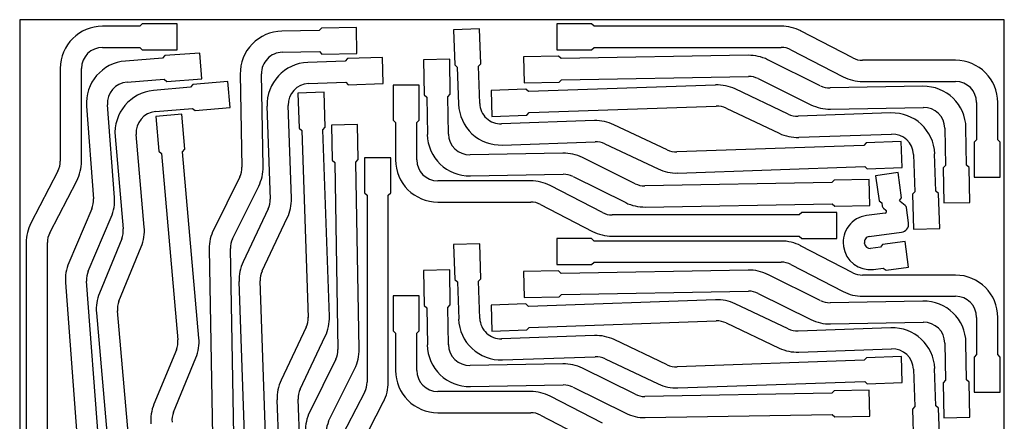
# Model space of a CAD drawing. Units: millimetres. Extents: x 0 to 1210, y 0 to 1240.
# Drawn here: x 0 to 1210, y 746 to 1240 of the extents above; entities that cross this region are included whole.
import ezdxf

# ---------------------------------------------------------------- set-up
doc = ezdxf.new("R2010")
doc.units = ezdxf.units.MM
doc.layers.get('0').update_dxf_attribs({"color": 2})
doc.layers.add('sheet', color=18, linetype='Continuous')

msp = doc.modelspace()

# ---------------------------------------------------------------- linework, layer by layer
at = {"color": 2}
for p, q in [((150.7, 1235), (147.7, 1232)), ((193.7, 1235), (150.7, 1235)), ((193.7, 1203), (193.7, 1235)), ((702.9, 1235), (659.9, 1235)), ((659.9, 1235), (659.9, 1203)), ((705.9, 1232), (702.9, 1235)), ((147.7, 1232), (101.9, 1232)), ((368, 1226.7), (322.2, 1225.9)), ((371, 1229.7), (368, 1226.7)), ((414, 1230.5), (371, 1229.7)), ((414.5, 1198.5), (414, 1230.5)), ((565.1, 1228.8), (533.1, 1227.7)), ((533.1, 1227.7), (534.6, 1184.7)), ((566.6, 1185.8), (565.1, 1228.8)), ((935.9, 1232), (705.9, 1232)), ((1023.9, 1193), (959.7, 1226.2)), ((101.9, 1206), (147.7, 1206)), ((147.7, 1206), (150.7, 1203)), ((150.7, 1203), (193.7, 1203)), ((221.4, 1199), (178.5, 1195.8)), ((223.7, 1167.1), (221.4, 1199)), ((322.7, 1199.9), (368.5, 1200.7)), ((368.5, 1200.7), (371.5, 1197.7)), ((371.5, 1197.7), (414.5, 1198.5)), ((659.9, 1203), (702.9, 1203)), ((702.9, 1203), (705.9, 1206)), ((705.9, 1206), (935.9, 1206)), ((947.8, 1203.1), (1012, 1169.9)), ((175.7, 1192.6), (130, 1189.2)), ((178.5, 1195.8), (175.7, 1192.6)), ((399.8, 1189), (354, 1187.4)), ((402.7, 1192.1), (399.8, 1189)), ((445.7, 1193.6), (402.7, 1192.1)), ((446.8, 1161.6), (445.7, 1193.6)), ((528.4, 1191.3), (496.4, 1190.7)), ((496.4, 1190.7), (497.1, 1147.7)), ((529.1, 1148.3), (528.4, 1191.3)), ((563.7, 1182.7), (566.6, 1185.8)), ((662.2, 1195.1), (619.2, 1194.4)), ((619.2, 1194.4), (619.8, 1162.4)), ((665.3, 1192.2), (662.2, 1195.1)), ((895.2, 1196.2), (665.3, 1192.2)), ((983.9, 1158.8), (919.2, 1190.8)), ((1150, 1190.1), (1035.9, 1190.1)), ((49.9, 1180), (49.9, 1065.9)), ((75.9, 1065.9), (75.9, 1180)), ((534.6, 1184.7), (537.7, 1181.8)), ((537.7, 1181.8), (539.3, 1136.1)), ((565.3, 1137), (563.7, 1182.7)), ((132, 1163.3), (177.6, 1166.7)), ((177.6, 1166.7), (180.9, 1163.9)), ((180.9, 1163.9), (223.7, 1167.1)), ((255.7, 1163.9), (212.9, 1160.2)), ((258.5, 1132), (255.7, 1163.9)), ((271.1, 1173), (273.1, 1058.9)), ((299.1, 1059.3), (297.1, 1173.4)), ((354.9, 1161.4), (400.7, 1163)), ((400.7, 1163), (403.8, 1160.1)), ((619.8, 1162.4), (662.8, 1163.2)), ((662.8, 1163.2), (665.7, 1166.2)), ((665.7, 1166.2), (895.7, 1170.2)), ((907.6, 1167.5), (972.4, 1135.5)), ((1035.9, 1164.1), (1150, 1164.1)), ((210.1, 1156.9), (164.5, 1152.9)), ((212.9, 1160.2), (210.1, 1156.9)), ((374, 1150.9), (342, 1149.8)), ((342, 1149.8), (343.5, 1106.8)), ((375.5, 1108), (374, 1150.9)), ((403.8, 1160.1), (446.8, 1161.6)), ((490.9, 1159.6), (458.9, 1159.6)), ((458.9, 1159.6), (458.9, 1116.6)), ((490.9, 1116.6), (490.9, 1159.6)), ((622.2, 1154.6), (579.3, 1153.1)), ((579.3, 1153.1), (580.4, 1121.1)), ((625.4, 1151.7), (622.2, 1154.6)), ((855.2, 1159.7), (625.4, 1151.7)), ((944.5, 1123.8), (879.2, 1154.8)), ((1110, 1158.1), (995.9, 1156.1)), ((497.1, 1147.7), (500.2, 1144.8)), ((500.2, 1144.8), (501, 1099)), ((526.2, 1145.2), (529.1, 1148.3)), ((527, 1099.4), (526.2, 1145.2)), ((1176, 1138.1), (1176, 1092.3)), ((1202, 1092.3), (1202, 1138.1)), ((82.1, 1133.5), (90.6, 1019.7)), ((116.5, 1021.6), (108, 1135.4)), ((166.8, 1127), (212.4, 1131)), ((212.4, 1131), (215.7, 1128.3)), ((215.7, 1128.3), (258.5, 1132)), ((303.9, 1133.6), (307.9, 1019.5)), ((333.9, 1020.4), (329.9, 1134.5)), ((623.4, 1122.6), (626.3, 1125.7)), ((626.3, 1125.7), (856.1, 1133.7)), ((868.1, 1131.3), (933.4, 1100.3)), ((1070.6, 1125.3), (956.6, 1121.3)), ((996.4, 1130.1), (1110.5, 1132.1)), ((199.2, 1123.8), (167.3, 1121)), ((167.3, 1121), (171.1, 1078.2)), ((203, 1081), (199.2, 1123.8)), ((458.9, 1116.6), (461.9, 1113.6)), ((461.9, 1113.6), (461.9, 1067.8)), ((487.9, 1113.6), (490.9, 1116.6)), ((487.9, 1067.8), (487.9, 1113.6)), ((580.4, 1121.1), (623.4, 1122.6)), ((706.2, 1115.9), (592.2, 1111.9)), ((343.5, 1106.8), (346.6, 1103.9)), ((346.6, 1103.9), (354.6, 874.1)), ((372.6, 1104.8), (375.5, 1108)), ((380.6, 875), (372.6, 1104.8)), ((415.3, 1111), (383.3, 1110.4)), ((383.3, 1110.4), (384, 1067.4)), ((416, 1068), (415.3, 1111)), ((795.6, 1080), (730.3, 1110.9)), ((1136.9, 1106.5), (1137.7, 1060.7)), ((1163.7, 1061.2), (1162.9, 1107)), ((117.3, 1096.6), (127.2, 982.9)), ((153.1, 985.1), (143.2, 1098.8)), ((593.1, 1085.9), (707.1, 1089.9)), ((957.5, 1095.4), (1071.5, 1099.3)), ((1083.3, 1090.1), (1040.3, 1088.6)), ((1084.4, 1058.1), (1083.3, 1090.1)), ((1176, 1092.3), (1173, 1089.3)), ((1173, 1089.3), (1173, 1046.3)), ((1205, 1089.3), (1202, 1092.3)), ((1205, 1046.3), (1205, 1089.3)), ((171.1, 1078.2), (174.3, 1075.4)), ((200.2, 1077.7), (203, 1081)), ((220.3, 848.6), (200.2, 1077.7)), ((719.2, 1087.4), (784.5, 1056.5)), ((1037.4, 1085.5), (807.6, 1077.5)), ((1040.3, 1088.6), (1037.4, 1085.5)), ((174.3, 1075.4), (194.4, 846.4)), ((384, 1067.4), (387.1, 1064.5)), ((413.1, 1064.9), (416, 1068)), ((417.1, 835), (413.1, 1064.9)), ((455.9, 1070.3), (423.9, 1070.3)), ((423.9, 1070.3), (423.9, 1027.3)), ((455.9, 1027.3), (455.9, 1070.3)), ((667.5, 1075.9), (553.4, 1073.9)), ((756.2, 1038.4), (691.5, 1070.5)), ((1098.4, 1074.3), (1100, 1028.5)), ((1126, 1029.4), (1124.4, 1075.2)), ((47, 1053.9), (13.8, 989.7)), ((387.1, 1064.5), (391.1, 834.5)), ((808.5, 1051.5), (1038.4, 1059.5)), ((1038.4, 1059.5), (1041.5, 1056.6)), ((1041.5, 1056.6), (1084.4, 1058.1)), ((1137.7, 1060.7), (1134.8, 1057.7)), ((1134.8, 1057.7), (1135.5, 1014.7)), ((1166.8, 1058.2), (1163.7, 1061.2)), ((1167.5, 1015.3), (1166.8, 1058.2)), ((36.9, 977.8), (70.1, 1042)), ((270.4, 1046.9), (238.4, 982.1)), ((628, 1041.8), (513.9, 1041.8)), ((553.9, 1047.9), (668, 1049.9)), ((680, 1047.2), (744.7, 1015.1)), ((1001.1, 1042.8), (998.2, 1039.7)), ((1044.1, 1043.5), (1001.1, 1042.8)), ((1044.7, 1011.5), (1044.1, 1043.5)), ((1079.7, 1052), (1051.9, 1048.2)), ((1051.9, 1048.2), (1056.1, 1017.5)), ((1083.8, 1021.2), (1079.7, 1052)), ((1173, 1046.3), (1205, 1046.3)), ((261.7, 970.6), (293.7, 1035.3)), ((716.1, 1002.9), (651.9, 1036)), ((998.2, 1039.7), (768.2, 1035.7)), ((1100, 1028.5), (1097.1, 1025.4)), ((1129.1, 1026.5), (1126, 1029.4)), ((423.9, 1027.3), (426.9, 1024.3)), ((426.9, 1024.3), (426.9, 794.3)), ((452.9, 1024.3), (455.9, 1027.3)), ((452.9, 794.3), (452.9, 1024.3)), ((1056.1, 1017.5), (1059.4, 1014.9)), ((1081.3, 1017.9), (1083.8, 1021.2)), ((1081.3, 1017.7), (1081.3, 1017.9)), ((1097.1, 1025.4), (1098.6, 982.4)), ((1130.6, 983.5), (1129.1, 1026.5)), ((88.6, 1007.5), (60.3, 941.1)), ((305.4, 1007.5), (274.5, 942.2)), ((513.9, 1015.8), (628, 1015.8)), ((640, 1012.9), (704.1, 979.8)), ((768.7, 1009.7), (998.6, 1013.7)), ((998.6, 1013.7), (1001.7, 1010.8)), ((1001.7, 1010.8), (1044.7, 1011.5)), ((1059.4, 1014.9), (1060, 1010.8)), ((1061.5, 1008.1), (1064.5, 1005.9)), ((1088.2, 1011.7), (1082.1, 1016.4)), ((1092.3, 990.1), (1089.7, 1009.1)), ((1135.5, 1014.7), (1167.5, 1015.3)), ((84.2, 930.9), (112.5, 997.3)), ((298, 931.1), (328.9, 996.4)), ((958, 999.9), (728, 999.9)), ((961, 1002.9), (958, 999.9)), ((1004, 1002.9), (961, 1002.9)), ((1004, 970.9), (1004, 1002.9)), ((1063.5, 1002.3), (1040.6, 999.2)), ((1098.6, 982.4), (1130.6, 983.5)), ((125.4, 970.7), (97.9, 903.9)), ((702.9, 970.9), (659.9, 970.9)), ((659.9, 970.9), (659.9, 938.9)), ((705.9, 967.9), (702.9, 970.9)), ((728, 973.9), (958, 973.9)), ((958, 973.9), (961, 970.9)), ((961, 970.9), (1004, 970.9)), ((1044.1, 973.5), (1083.8, 978.8)), ((8, 965.9), (8, 735.9)), ((34, 735.9), (34, 965.9)), ((121.9, 894), (149.4, 960.8)), ((233, 958.2), (237, 728.2)), ((263, 728.7), (259, 958.6)), ((565.3, 964.6), (533.3, 963.5)), ((533.3, 963.5), (534.8, 920.5)), ((566.8, 921.6), (565.3, 964.6)), ((935.9, 967.9), (705.9, 967.9)), ((1023.9, 929), (959.7, 962.1)), ((1012.3, 962.1), (1012.4, 961.3)), ((1038.2, 964.8), (1038.1, 965.6)), ((1057.8, 960.4), (1045.6, 958.7)), ((1060.4, 963.8), (1057.8, 960.4)), ((1088.1, 967.5), (1060.4, 963.8)), ((1092.4, 935.8), (1088.1, 967.5)), ((528.4, 932.3), (496.4, 931.8)), ((496.4, 931.8), (497.1, 888.8)), ((529.1, 889.3), (528.4, 932.3)), ((659.9, 938.9), (702.9, 938.9)), ((895.2, 932.2), (665.3, 928.1)), ((702.9, 938.9), (705.9, 941.9)), ((705.9, 941.9), (935.9, 941.9)), ((947.8, 939), (1012, 905.9)), ((1049.1, 933), (1061.3, 934.6)), ((1061.3, 934.6), (1064.7, 932)), ((1064.7, 932), (1092.4, 935.8)), ((534.8, 920.5), (537.9, 917.6)), ((563.9, 918.5), (566.8, 921.6)), ((662.2, 931.1), (619.2, 930.3)), ((619.2, 930.3), (619.8, 898.4)), ((665.3, 928.1), (662.2, 931.1)), ((983.9, 894.7), (919.2, 926.8)), ((1150, 926), (1035.9, 926)), ((56.3, 916.8), (73.4, 687.5)), ((99.3, 689.4), (82.2, 918.7)), ((269.5, 918.1), (277.5, 688.3)), ((303.5, 689.2), (295.5, 919)), ((537.9, 917.6), (539.5, 871.9)), ((565.5, 872.8), (563.9, 918.5)), ((490.9, 900.7), (458.9, 900.7)), ((458.9, 900.7), (458.9, 857.7)), ((490.9, 857.7), (490.9, 900.7)), ((619.8, 898.4), (662.8, 899.1)), ((855.2, 895.7), (625.4, 887.6)), ((662.8, 899.1), (665.7, 902.2)), ((665.7, 902.2), (895.7, 906.2)), ((907.6, 903.5), (972.4, 871.4)), ((1035.9, 900), (1150, 900)), ((497.1, 888.8), (500.2, 885.8)), ((500.2, 885.8), (501, 840.1)), ((526.2, 886.3), (529.1, 889.3)), ((527, 840.5), (526.2, 886.3)), ((622.2, 890.5), (579.3, 889)), ((579.3, 889), (580.4, 857.1)), ((625.4, 887.6), (622.2, 890.5)), ((944.5, 859.8), (879.2, 890.7)), ((1110, 894), (995.9, 892)), ((94.2, 879.6), (114.2, 650.5)), ((140.1, 652.8), (120.1, 881.9)), ((1176, 874), (1176, 828.3)), ((1202, 828.3), (1202, 874)), ((352.1, 862.1), (321.2, 796.8)), ((623.4, 858.6), (626.3, 861.7)), ((626.3, 861.7), (856.1, 869.7)), ((868.1, 867.2), (933.4, 836.3)), ((1070.6, 861.3), (956.6, 857.3)), ((996.4, 866), (1110.5, 868)), ((344.7, 785.7), (375.6, 851)), ((458.9, 857.7), (461.9, 854.7)), ((461.9, 854.7), (461.9, 808.9)), ((487.9, 854.7), (490.9, 857.7)), ((487.9, 808.9), (487.9, 854.7)), ((580.4, 857.1), (623.4, 858.6)), ((706.4, 851.7), (592.3, 847.7)), ((795.8, 815.8), (730.5, 846.7)), ((957.5, 831.3), (1071.5, 835.3)), ((1136.9, 842.5), (1137.7, 796.7)), ((1163.7, 797.1), (1162.9, 842.9)), ((192.5, 834.2), (165, 767.4)), ((189.1, 757.5), (216.6, 824.3)), ((593.3, 821.7), (707.3, 825.7)), ((719.4, 823.2), (784.6, 792.3)), ((1040.5, 824.4), (1037.6, 821.3)), ((1083.5, 825.9), (1040.5, 824.4)), ((1084.6, 793.9), (1083.5, 825.9)), ((1176, 828.3), (1173, 825.3)), ((1173, 825.3), (1173, 782.3)), ((1205, 825.3), (1202, 828.3)), ((1205, 782.3), (1205, 825.3)), ((388.4, 822.6), (356.4, 757.8)), ((379.7, 746.3), (411.7, 811)), ((667.5, 817), (553.4, 815)), ((756.2, 779.5), (691.5, 811.6)), ((1037.6, 821.3), (807.8, 813.3)), ((1126, 765.4), (1124.4, 811.1)), ((1098.4, 810.2), (1100, 764.5)), ((553.9, 789), (668, 791)), ((680, 788.3), (744.7, 756.2)), ((808.7, 787.3), (1038.5, 795.3)), ((1038.5, 795.3), (1041.6, 792.4)), ((1041.6, 792.4), (1084.6, 793.9)), ((1137.7, 796.7), (1134.8, 793.6)), ((1134.8, 793.6), (1135.5, 750.6)), ((1166.8, 794.2), (1163.7, 797.1)), ((1167.5, 751.2), (1166.8, 794.2)), ((424, 782.4), (390.8, 718.2)), ((628, 782.9), (513.9, 782.9)), ((716.1, 743.9), (651.9, 777.1)), ((998.2, 780.8), (768.2, 776.8)), ((1001.1, 783.9), (998.2, 780.8)), ((1044.1, 784.6), (1001.1, 783.9)), ((1044.7, 752.6), (1044.1, 784.6)), ((1173, 782.3), (1205, 782.3)), ((316.2, 772.7), (320.2, 658.7)), ((346.2, 659.6), (342.2, 773.6)), ((413.9, 706.3), (447.1, 770.5)), ((1100, 764.5), (1097.1, 761.3)), ((1129.1, 762.5), (1126, 765.4)), ((1130.6, 719.5), (1129.1, 762.5)), ((513.9, 756.9), (628, 756.9)), ((640, 754), (704.1, 720.8)), ((768.7, 750.8), (998.6, 754.8)), ((998.6, 754.8), (1001.7, 751.9)), ((1001.7, 751.9), (1044.7, 752.6)), ((1097.1, 761.3), (1098.6, 718.4)), ((1135.5, 750.6), (1167.5, 751.2))]:
    msp.add_line(p, q, dxfattribs=at)
for centre, radius, start, end in [((101.9, 1180), 52, 90, 180), ((323.1, 1173.9), 52, 91, 181), ((935.9, 1180), 52, 62.6556, 90), ((101.9, 1180), 26, 90, 180), ((323.1, 1173.9), 26, 91, 181), ((935.9, 1180), 26, 62.6556, 90), ((133.9, 1137.3), 52, 94.2757, 184.2757), ((355.9, 1135.4), 52, 92, 182), ((896.1, 1144.2), 52, 63.6556, 91), ((1035.9, 1216.1), 26, 242.6556, 270), ((1150, 1138.1), 52, 0, 90), ((133.9, 1137.3), 26, 94.2757, 184.2757), ((896.1, 1144.2), 26, 63.6556, 91), ((1035.9, 1216.1), 52, 242.6556, 270), ((1150, 1138.1), 26, 0, 90), ((169.1, 1101.1), 52, 95, 185), ((355.9, 1135.4), 26, 92, 182), ((857, 1107.8), 52, 64.6556, 92), ((995.5, 1182.1), 26, 243.6556, 271), ((1110.9, 1106.1), 52, 1, 91), ((169.1, 1101.1), 26, 95, 185), ((591.3, 1137.9), 52, 182, 272), ((591.3, 1137.9), 26, 182, 272), ((857, 1107.8), 26, 64.6556, 92), ((995.5, 1182.1), 52, 243.6556, 271), ((1072.5, 1073.4), 52, 2, 92), ((1110.9, 1106.1), 26, 1, 91), ((708, 1063.9), 52, 64.6556, 92), ((955.7, 1147.3), 26, 244.6556, 272), ((552.9, 1099.9), 52, 181, 271), ((552.9, 1099.9), 26, 181, 271), ((708, 1063.9), 26, 64.6556, 92), ((955.7, 1147.3), 52, 244.6556, 272), ((1072.5, 1073.4), 26, 2, 92), ((806.7, 1103.5), 26, 244.6556, 272), ((23.9, 1065.9), 26, 332.6556, 360), ((23.9, 1065.9), 52, 332.6556, 0), ((513.9, 1067.8), 52, 180, 270), ((513.9, 1067.8), 26, 180, 270), ((668.4, 1023.9), 52, 63.6556, 91), ((247.1, 1058.4), 26, 333.6556, 1), ((247.1, 1058.4), 52, 333.6556, 1), ((806.7, 1103.5), 52, 244.6556, 272), ((628, 989.8), 52, 62.6556, 90), ((668.4, 1023.9), 26, 63.6556, 91), ((767.8, 1061.7), 26, 243.6556, 271), ((64.7, 1017.7), 26, 336.9313, 4.2757), ((64.7, 1017.7), 52, 336.9313, 4.2757), ((281.9, 1018.6), 26, 334.6556, 2), ((281.9, 1018.6), 52, 334.6556, 2), ((1083.3, 1018), 2, 187.7297, 232.7297), ((628, 989.8), 26, 62.6556, 90), ((767.8, 1061.7), 52, 243.6556, 271), ((1064, 1011.3), 4, 187.6615, 232.6615), ((1063.3, 1004.3), 2, 277.7297, 52.6615), ((1085.8, 1008.5), 4, 7.7297, 52.7297), ((728, 1025.9), 26, 242.6556, 270), ((1045, 966.5), 33, 97.7297, 187.7297), ((60, 965.9), 52, 152.6556, 180), ((101.3, 980.6), 26, 337.6556, 5), ((101.3, 980.6), 52, 337.6556, 5), ((285, 959.1), 52, 153.6556, 181), ((1082.4, 988.7), 10, 277.7297, 7.7297), ((60, 965.9), 26, 152.6556, 180), ((285, 959.1), 26, 153.6556, 181), ((728, 1025.9), 52, 242.6556, 270), ((1045, 966.5), 7, 97.7297, 187.7297), ((935.9, 915.9), 52, 62.6556, 90), ((1045.1, 965.7), 33, 187.7297, 276.8615), ((1045.1, 965.7), 7, 187.7297, 273.6336), ((108.1, 920.7), 52, 156.9313, 184.2757), ((321.5, 919.9), 52, 154.6556, 182), ((896.1, 880.2), 52, 63.6556, 91), ((935.9, 915.9), 26, 62.6556, 90), ((108.1, 920.7), 26, 156.9313, 184.2757), ((321.5, 919.9), 26, 154.6556, 182), ((1035.9, 952), 26, 242.6556, 270), ((1150, 874), 52, 0, 90), ((146, 884.1), 52, 157.6556, 185), ((857, 843.7), 52, 64.6556, 92), ((896.1, 880.2), 26, 63.6556, 91), ((1035.9, 952), 52, 242.6556, 270), ((1150, 874), 26, 0, 90), ((146, 884.1), 26, 157.6556, 185), ((995.5, 918), 26, 243.6556, 271), ((1110.9, 842), 52, 1, 91), ((328.6, 873.2), 26, 334.6556, 2), ((328.6, 873.2), 52, 334.6556, 2), ((591.4, 873.7), 52, 182, 272), ((591.4, 873.7), 26, 182, 272), ((995.5, 918), 52, 243.6556, 271), ((857, 843.7), 26, 64.6556, 92), ((955.7, 883.3), 26, 244.6556, 272), ((1072.5, 809.3), 52, 2, 92), ((1110.9, 842), 26, 1, 91), ((168.5, 844.1), 52, 337.6556, 5), ((708.2, 799.7), 52, 64.6556, 92), ((168.5, 844.1), 26, 337.6556, 5), ((365.1, 834.1), 52, 333.6556, 1), ((552.9, 841), 52, 181, 271), ((552.9, 841), 26, 181, 271), ((955.7, 883.3), 52, 244.6556, 272), ((1072.5, 809.3), 26, 2, 92), ((365.1, 834.1), 26, 333.6556, 1), ((708.2, 799.7), 26, 64.6556, 92), ((668.4, 765), 52, 63.6556, 91), ((806.9, 839.3), 26, 244.6556, 272), ((513.9, 808.9), 52, 180, 270), ((513.9, 808.9), 26, 180, 270), ((368.2, 774.5), 52, 154.6556, 182), ((400.9, 794.3), 26, 332.6556, 0), ((400.9, 794.3), 52, 332.6556, 360), ((668.4, 765), 26, 63.6556, 91), ((806.9, 839.3), 52, 244.6556, 272), ((368.2, 774.5), 26, 154.6556, 182), ((628, 730.9), 52, 62.6556, 90), ((767.8, 802.8), 26, 243.6556, 271), ((213.1, 747.6), 52, 157.6556, 185), ((213.1, 747.6), 26, 157.6556, 185), ((403, 734.7), 52, 153.6556, 181), ((628, 730.9), 26, 62.6556, 90), ((767.8, 802.8), 52, 243.6556, 271), ((403, 734.7), 26, 153.6556, 181)]:
    msp.add_arc(centre, radius, start, end, dxfattribs=at)
at = {"layer": 'sheet', "color": 18}
for p, q in [((1210, 1240), (0, 1240)), ((0, 1240), (0, 0)), ((1210, 0), (1210, 1240))]:
    msp.add_line(p, q, dxfattribs=at)

doc.saveas('drawing.dxf')
